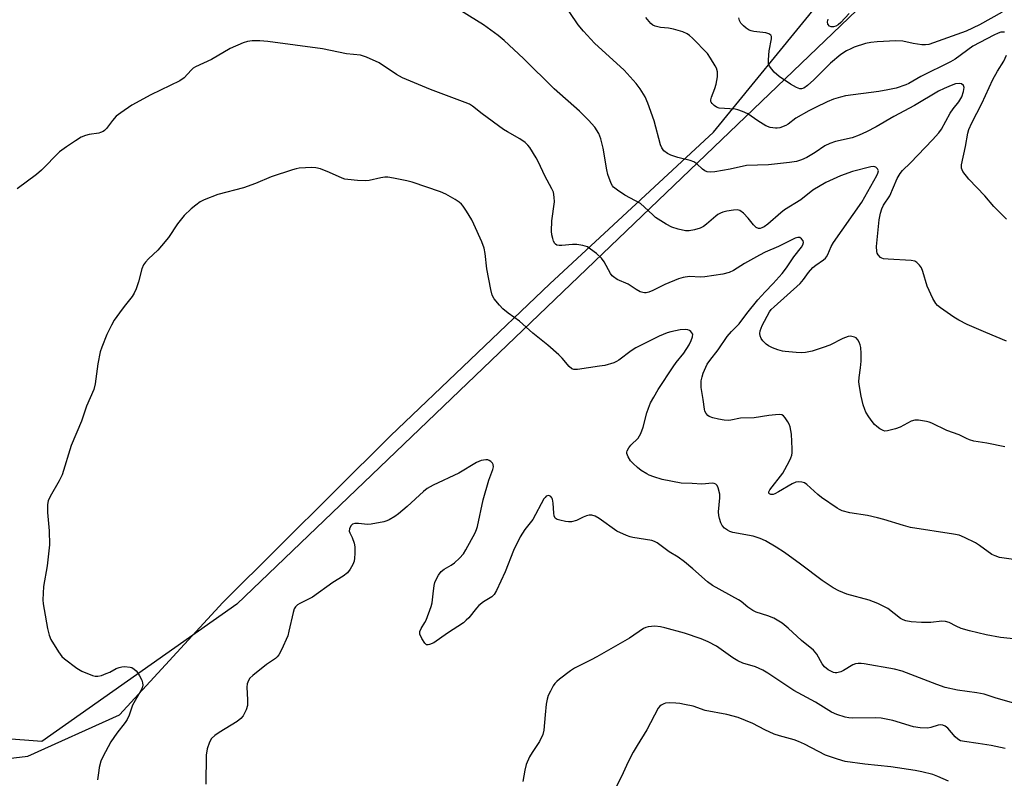
# Model space of a CAD drawing. Units: inches. Extents: x 1285768 to 1291768, y 565448 to 569448.
# Drawn here: x 1290215 to 1290512, y 565864 to 566093 of the extents above; entities that cross this region are included whole.
import ezdxf

# ---------------------------------------------------------------- set-up
doc = ezdxf.new("R2010")
doc.units = ezdxf.units.IN
doc.header["$MEASUREMENT"] = 0
for name, color, linetype in [('NTRL-Farm Land', 3, 'Continuous'), ('NTRL-Trees', 3, 'Continuous'), ('Undefined', 1, 'Continuous')]:
    doc.layers.add(name, color=color, linetype=linetype)

msp = doc.modelspace()

# ---------------------------------------------------------------- linework, layer by layer
at = {"layer": 'NTRL-Farm Land'}
msp.add_lwpolyline([(1290581.17, 567100.19), (1290784.28, 566611.32), (1290622.72, 566564.35), (1290664.09, 566436.98), (1290616.78, 566408.1), (1290613.5, 566401.24), (1290629.53, 566347.02), (1290611.38, 566342.45), (1290614.84, 566328.73), (1290580.54, 566310.51), (1290618.34, 566241.11), (1290280.27, 565917.03), (1290221.52, 565875.61), (1290146.22, 565881.3)], dxfattribs=at)
at = {"layer": 'NTRL-Trees'}
msp.add_polyline3d([(1289426.42, 566102.44, 0), (1289499.12, 566095.08, 0), (1289541.9, 566080.1, 0), (1289554.98, 566075.69, 0), (1289717.71, 566011.92, 0), (1289776.05, 565989.06, 0), (1290020.34, 565910.68, 0), (1290160.71, 565872.02, 0), (1290168.64, 565870.99, 0), (1290188.47, 565867.77, 0), (1290217.29, 565871.18, 0), (1290244.94, 565883.62, 0), (1290276.12, 565917.54, 0), (1290326.64, 565967.86, 0), (1290374.7, 566013.68, 0), (1290424.12, 566059.47, 0), (1290487.89, 566137.58, 0), (1290701.37, 566337.39, 0), (1290865.29, 566514.49, 0), (1290747.33, 566799.02, 0), (1290662.2, 567027.79, 0)], dxfattribs=at)
at = {"layer": 'Undefined'}
for points, elevation in [([(1290511.94, 565964.53), (1290506.57, 565965.64), (1290502.64, 565966.25), (1290501.36, 565966.6), (1290500.39, 565967), (1290498.21, 565968.12), (1290494.51, 565969.41), (1290489.98, 565971.64), (1290489.16, 565971.97), (1290488.31, 565972.2), (1290485.98, 565972.59), (1290484.84, 565972.59), (1290483.77, 565972.24), (1290480.37, 565970.48), (1290479.03, 565969.92), (1290476.6, 565969.29), (1290475.81, 565969.28), (1290475.29, 565969.43), (1290474.28, 565969.96), (1290473.33, 565970.63), (1290472.68, 565971.21), (1290471.93, 565972.11), (1290470.92, 565973.54), (1290470.07, 565975), (1290469.72, 565975.78), (1290469.26, 565977.19), (1290468.62, 565979.79), (1290468.14, 565982.68), (1290467.99, 565984.1), (1290468.04, 565985.44), (1290468.43, 565988.33), (1290468.61, 565990.35), (1290468.61, 565992.71), (1290468.51, 565994.48), (1290468.34, 565995.32), (1290468.04, 565996.09), (1290467.65, 565996.81), (1290467.14, 565997.38), (1290466.67, 565997.64), (1290465.85, 565997.84), (1290465.28, 565997.86), (1290464.73, 565997.76), (1290463.11, 565997.15), (1290459.19, 565995.21), (1290457.23, 565994.45), (1290453.86, 565993.4), (1290451.9, 565993), (1290450.76, 565992.88), (1290448.99, 565992.96), (1290445.73, 565993.26), (1290444.87, 565993.42), (1290443.47, 565993.8), (1290441.87, 565994.36), (1290440.67, 565994.96), (1290440, 565995.47), (1290438.98, 565996.52), (1290438.47, 565997.21), (1290438.17, 565997.96), (1290438.12, 565998.75), (1290438.22, 565999.56), (1290438.48, 566000.35), (1290438.83, 566001.11), (1290441.02, 566005.22), (1290441.54, 566005.9), (1290442.35, 566006.74), (1290450.25, 566013.81), (1290451.23, 566014.97), (1290452.77, 566017.15), (1290454.11, 566018.62), (1290454.98, 566019.34), (1290457.31, 566020.91), (1290457.93, 566021.45), (1290458.23, 566021.83), (1290458.63, 566022.56), (1290459.59, 566024.94), (1290460.29, 566026.21), (1290468.81, 566038.38), (1290473.33, 566046.41), (1290473.69, 566047.14), (1290473.84, 566047.84), (1290473.6, 566048.43), (1290473.11, 566048.89), (1290472.42, 566049.06), (1290471.61, 566048.97), (1290466.03, 566047.61), (1290462.42, 566046.25), (1290458.02, 566044.24), (1290454.11, 566041.91), (1290450.47, 566039), (1290445.49, 566035.99), (1290444.43, 566035.16), (1290440.51, 566031.68), (1290439.42, 566030.9), (1290438.7, 566030.56), (1290438.19, 566030.44), (1290437.69, 566030.42), (1290437.01, 566030.7), (1290436.21, 566031.46), (1290434.58, 566033.52), (1290433.14, 566034.99), (1290432.04, 566035.83), (1290431.28, 566036.02), (1290430.14, 566035.94), (1290428.1, 566035.6), (1290426.95, 566035.33), (1290426.16, 566035.03), (1290425.43, 566034.64), (1290424.76, 566034.16), (1290422.02, 566031.7), (1290421.09, 566031), (1290420.09, 566030.53), (1290418.34, 566029.96), (1290416.79, 566029.66), (1290415.67, 566029.68), (1290413.44, 566030.19), (1290411.53, 566030.79), (1290409.78, 566031.75), (1290406.63, 566033.76), (1290405.76, 566034.5), (1290403.33, 566036.86), (1290402.05, 566037.91), (1290397.3, 566040.45), (1290395.09, 566041.94), (1290393.97, 566042.87), (1290393.62, 566043.3), (1290393.22, 566044.02), (1290392.22, 566046.65), (1290391.92, 566048.11), (1290390.85, 566054.62), (1290390.11, 566057.45), (1290389.5, 566059.07), (1290388.3, 566060.97), (1290386.41, 566063.1), (1290383.67, 566065.79), (1290376.04, 566072.56), (1290366.81, 566081.66), (1290360.94, 566087.1), (1290359.14, 566088.61), (1290354.7, 566091.81), (1290345.43, 566097.59)], 552), ([(1290515.98, 565930.35), (1290511.74, 565930.86), (1290510.37, 565931.15), (1290509.07, 565931.58), (1290508.08, 565932.05), (1290504.38, 565934.77), (1290503.16, 565935.54), (1290499.81, 565937.17), (1290498.22, 565937.82), (1290496.5, 565938.18), (1290483.55, 565940.18), (1290481.38, 565940.77), (1290475.5, 565942.62), (1290473.58, 565943.13), (1290470.52, 565943.81), (1290465.18, 565944.58), (1290462.91, 565945.23), (1290462.1, 565945.58), (1290461.37, 565946), (1290456.68, 565949.19), (1290455.55, 565950.11), (1290452.25, 565953.11), (1290451.55, 565953.61), (1290450.79, 565953.89), (1290449.74, 565953.97), (1290448.94, 565953.82), (1290447.87, 565953.33), (1290443.7, 565950.9), (1290442.64, 565950.35), (1290442.12, 565950.16), (1290441.68, 565950.11), (1290441.35, 565950.15), (1290441.04, 565950.31), (1290440.84, 565950.55), (1290440.78, 565950.91), (1290441.05, 565951.57), (1290445.06, 565956.56), (1290446.96, 565960.11), (1290447.44, 565961.16), (1290447.69, 565961.95), (1290447.82, 565962.74), (1290447.87, 565963.87), (1290447.64, 565968.28), (1290447.23, 565970.58), (1290446.97, 565971.33), (1290446.56, 565972.09), (1290445.73, 565973.25), (1290445.17, 565973.84), (1290444.74, 565974.12), (1290443.96, 565974.27), (1290442.81, 565974.21), (1290440.75, 565973.96), (1290436.36, 565973.22), (1290432.27, 565973.2), (1290429.31, 565972.53), (1290428.49, 565972.42), (1290427.34, 565972.52), (1290425.6, 565972.87), (1290423.87, 565973.27), (1290422.8, 565973.66), (1290422.37, 565973.96), (1290421.88, 565974.56), (1290421.53, 565975.27), (1290421.38, 565975.84), (1290421.01, 565978.82), (1290420.4, 565982.43), (1290420.36, 565983.6), (1290420.42, 565984.47), (1290420.65, 565985.6), (1290421, 565986.7), (1290422.23, 565989.41), (1290422.98, 565990.51), (1290425.52, 565993.74), (1290428.22, 565997.76), (1290429.53, 565999.27), (1290431.84, 566001.67), (1290434.14, 566004.75), (1290437.51, 566008.87), (1290439.64, 566011.26), (1290442.13, 566013.8), (1290444.82, 566016.86), (1290446.08, 566018.51), (1290448.29, 566021.87), (1290450.68, 566024.75), (1290451.08, 566025.45), (1290451.23, 566026.19), (1290451.11, 566026.67), (1290450.69, 566027.3), (1290450.13, 566027.63), (1290449.54, 566027.65), (1290448.76, 566027.43), (1290447.71, 566026.98), (1290443.7, 566024.98), (1290439.72, 566023.23), (1290437.93, 566022.34), (1290433.45, 566019.86), (1290430.14, 566017.67), (1290428.84, 566017.1), (1290426.87, 566016.65), (1290421.52, 566015.81), (1290420.13, 566015.75), (1290416.81, 566015.86), (1290414.93, 566015.58), (1290413.55, 566015.16), (1290409.4, 566013.45), (1290405.8, 566011.68), (1290404.54, 566011.18), (1290403.78, 566011), (1290403.28, 566010.97), (1290402.77, 566011.05), (1290402.02, 566011.32), (1290400.81, 566011.94), (1290398.32, 566013.58), (1290395.08, 566015.01), (1290393.89, 566015.76), (1290393.51, 566016.14), (1290393, 566016.84), (1290391.07, 566020.35), (1290390.31, 566021.49), (1290388.83, 566022.81), (1290386.99, 566024.2), (1290386.04, 566024.81), (1290384.67, 566025.29), (1290382.91, 566025.56), (1290381.58, 566025.53), (1290378.37, 566025.23), (1290377.51, 566025.23), (1290376.82, 566025.4), (1290376.45, 566025.62), (1290376.21, 566025.87), (1290375.85, 566026.57), (1290375.6, 566027.38), (1290375.36, 566028.49), (1290375.24, 566029.62), (1290375.33, 566032.68), (1290376.14, 566038.39), (1290376.08, 566039.86), (1290375.81, 566041.31), (1290375.36, 566042.38), (1290373.19, 566046.26), (1290371.28, 566050.41), (1290370.62, 566051.68), (1290368.65, 566054.86), (1290368.13, 566055.54), (1290367.31, 566056.3), (1290365.7, 566057.44), (1290361.92, 566059.54), (1290360.7, 566060.31), (1290354.31, 566064.99), (1290351.43, 566067.27), (1290350.48, 566067.88), (1290349.23, 566068.46), (1290338.77, 566072.38), (1290330.29, 566075.87), (1290328.47, 566076.85), (1290323.25, 566080.39), (1290319.45, 566082.06), (1290317.58, 566082.7), (1290313.43, 566083.13), (1290306.12, 566084.56), (1290289.65, 566086.84), (1290287.28, 566087), (1290284.89, 566087.03), (1290283.54, 566086.84), (1290282.23, 566086.47), (1290278.33, 566084.69), (1290272.67, 566081.35), (1290267.82, 566079.2), (1290267.13, 566078.73), (1290266.5, 566078.17), (1290264.39, 566075.85), (1290263.14, 566074.97), (1290254.35, 566070.75), (1290248.63, 566067.66), (1290245.29, 566065.33), (1290243.93, 566064.25), (1290242.81, 566062.99), (1290240.97, 566060.58), (1290240.42, 566060.01), (1290239.95, 566059.69), (1290239.18, 566059.32), (1290238.63, 566059.16), (1290235.73, 566058.76), (1290234.62, 566058.49), (1290233.33, 566057.93), (1290231.59, 566056.86), (1290228.91, 566055.08), (1290226.85, 566053.5), (1290221.39, 566048.01), (1290219.84, 566046.68), (1290214, 566042.36)], 550), ([(1290512.11, 565873.52), (1290507.9, 565874.38), (1290503.9, 565875.02), (1290499.78, 565875.56), (1290498.65, 565875.83), (1290497.85, 565876.26), (1290497.01, 565876.97), (1290494.81, 565879.62), (1290493.95, 565880.22), (1290493.24, 565880.48), (1290492.51, 565880.58), (1290491.86, 565880.53), (1290489.62, 565879.83), (1290488.77, 565879.66), (1290486.49, 565879.72), (1290484.48, 565880.03), (1290478.19, 565881.93), (1290474.69, 565882.59), (1290472.94, 565882.73), (1290466.04, 565882.67), (1290464.96, 565882.75), (1290463.82, 565882.97), (1290461.26, 565883.74), (1290459.72, 565884.45), (1290454.82, 565887.5), (1290448.32, 565891.02), (1290440.48, 565896.21), (1290438.98, 565897.08), (1290436.8, 565898.08), (1290432.98, 565899.23), (1290431.39, 565899.89), (1290429.97, 565900.82), (1290425, 565904.38), (1290422.48, 565905.68), (1290420.35, 565906.56), (1290415.32, 565908.23), (1290409.46, 565909.93), (1290408.09, 565910.19), (1290406.45, 565910.34), (1290405.38, 565910.33), (1290404.37, 565910.19), (1290403.68, 565909.99), (1290402.98, 565909.64), (1290398.77, 565906.73), (1290388.86, 565901.11), (1290387.18, 565900.22), (1290382.13, 565897.76), (1290380.94, 565896.93), (1290377.69, 565894.43), (1290376.79, 565893.7), (1290376.19, 565893.08), (1290375.7, 565892.36), (1290374.89, 565890.78), (1290374.27, 565889.44), (1290373.89, 565888.33), (1290373.64, 565886.88), (1290373.27, 565883.68), (1290372.88, 565879.03), (1290372.59, 565877.69), (1290371.65, 565875.59), (1290369.37, 565872.24), (1290368.63, 565871), (1290367.59, 565868.61), (1290367.15, 565866.94), (1290366.55, 565863.51)], 544), ([(1290495.03, 565863.59), (1290491.77, 565865.04), (1290490.28, 565865.59), (1290486.95, 565866.44), (1290484.93, 565866.82), (1290477.58, 565867.98), (1290469.78, 565868.74), (1290463.79, 565869.58), (1290461.52, 565870.23), (1290457.87, 565871.5), (1290451.56, 565874.78), (1290449.75, 565875.58), (1290448.42, 565876.04), (1290444.02, 565877.28), (1290442.4, 565877.82), (1290439.58, 565879.12), (1290435.94, 565881.01), (1290431.54, 565882.79), (1290428.11, 565883.7), (1290421.61, 565884.91), (1290417.94, 565886.2), (1290415.38, 565886.8), (1290413.94, 565887.05), (1290412.78, 565887.14), (1290410.75, 565887.21), (1290409.61, 565887.11), (1290409.09, 565886.95), (1290408.35, 565886.6), (1290407.92, 565886.28), (1290407.42, 565885.66), (1290404.01, 565879.08), (1290401.02, 565874.4), (1290399.87, 565872.34), (1290398.35, 565869.46), (1290396.3, 565865.06), (1290394.09, 565860.66)], 542)]:
    msp.add_lwpolyline(points, dxfattribs=dict(at, elevation=elevation))
for points in [[(1290512.51, 565996.41, 554), (1290506.29, 565998.96, 554), (1290500.65, 566001.47, 554), (1290498.11, 566002.73, 554), (1290496.64, 566003.64, 554), (1290492.6, 566006.45, 554), (1290491.7, 566007.16, 554), (1290491.13, 566007.78, 554), (1290490.29, 566009.3, 554), (1290488.57, 566013.03, 554), (1290487.23, 566017.45, 554), (1290486.84, 566018.48, 554), (1290486.24, 566019.36, 554), (1290485.47, 566020.11, 554), (1290484.82, 566020.52, 554), (1290483.74, 566020.77, 554), (1290476.76, 566021.09, 554), (1290475.37, 566021.26, 554), (1290474.86, 566021.42, 554), (1290474.43, 566021.69, 554), (1290473.73, 566022.45, 554), (1290473.5, 566022.94, 554), (1290473.36, 566023.49, 554), (1290473.27, 566024.95, 554), (1290474.11, 566032.97, 554), (1290474.45, 566035.01, 554), (1290474.92, 566036.37, 554), (1290475.39, 566037.43, 554), (1290477.25, 566040.27, 554), (1290479.46, 566045.49, 554), (1290480.38, 566046.98, 554), (1290481.13, 566047.88, 554), (1290483.55, 566050.23, 554), (1290490.13, 566057.12, 554), (1290492.06, 566059.27, 554), (1290492.86, 566060.35, 554), (1290495.51, 566065.17, 554), (1290496.43, 566066.5, 554), (1290498.1, 566068.58, 554), (1290498.97, 566070.17, 554), (1290499.54, 566071.72, 554), (1290499.71, 566072.95, 554), (1290499.5, 566073.56, 554), (1290498.92, 566074, 554), (1290498.18, 566074.17, 554), (1290497.12, 566074.01, 554), (1290495.76, 566073.59, 554), (1290493.66, 566072.69, 554), (1290492, 566071.83, 554), (1290484.78, 566067.51, 554), (1290478.54, 566064.17, 554), (1290473.18, 566061.12, 554), (1290470.22, 566059.61, 554), (1290468.09, 566058.6, 554), (1290465.94, 566057.79, 554), (1290460.87, 566056.6, 554), (1290459.23, 566056.06, 554), (1290457.7, 566055.29, 554), (1290454.76, 566053.32, 554), (1290452.21, 566051.86, 554), (1290450.69, 566051.15, 554), (1290449.13, 566050.66, 554), (1290446.99, 566050.32, 554), (1290440.71, 566049.58, 554), (1290434.06, 566049.39, 554), (1290429.08, 566048.25, 554), (1290424.48, 566047.47, 554), (1290423.05, 566047.37, 554), (1290422.21, 566047.5, 554), (1290421.45, 566047.82, 554), (1290420.78, 566048.34, 554), (1290419.08, 566049.95, 554), (1290418.12, 566050.56, 554), (1290417.03, 566050.93, 554), (1290413.35, 566051.86, 554), (1290411.21, 566052.54, 554), (1290410.21, 566052.99, 554), (1290409.14, 566053.84, 554), (1290408.48, 566054.69, 554), (1290408.06, 566055.65, 554), (1290406.23, 566062.89, 554), (1290404.31, 566068.24, 554), (1290403.48, 566070.13, 554), (1290402, 566072.56, 554), (1290400.73, 566074.19, 554), (1290397.17, 566078.21, 554), (1290388.24, 566086.33, 554), (1290384.91, 566089.95, 554), (1290383.3, 566091.84, 554), (1290375.36, 566103.76, 554)], [(1290511.89, 566089.66, 556), (1290510.75, 566089.59, 556), (1290509.94, 566089.37, 556), (1290508.66, 566088.78, 556), (1290502.31, 566085.4, 556), (1290496.96, 566081.53, 556), (1290495.58, 566080.66, 556), (1290486.6, 566076.23, 556), (1290483.01, 566074.16, 556), (1290482.09, 566073.7, 556), (1290479.2, 566072.74, 556), (1290476.73, 566072.19, 556), (1290473.97, 566071.73, 556), (1290463.97, 566070.38, 556), (1290462.46, 566070.06, 556), (1290460.29, 566069.42, 556), (1290458.39, 566068.61, 556), (1290454.91, 566066.94, 556), (1290452.89, 566065.89, 556), (1290448.95, 566063.65, 556), (1290446.62, 566061.91, 556), (1290445.93, 566061.48, 556), (1290444.11, 566060.82, 556), (1290443.3, 566060.66, 556), (1290442.77, 566060.64, 556), (1290441.17, 566060.92, 556), (1290439.87, 566061.39, 556), (1290437.43, 566062.89, 556), (1290434.44, 566064.99, 556), (1290432.84, 566065.71, 556), (1290431.42, 566066.17, 556), (1290430.6, 566066.36, 556), (1290425.8, 566066.74, 556), (1290425, 566067.02, 556), (1290424.29, 566067.5, 556), (1290423.69, 566068.09, 556), (1290423.4, 566068.52, 556), (1290423.32, 566068.76, 556), (1290423.3, 566069.24, 556), (1290423.49, 566070.01, 556), (1290424.54, 566072.66, 556), (1290424.94, 566073.97, 556), (1290425.31, 566076.19, 556), (1290425.27, 566077.62, 556), (1290424.99, 566078.75, 556), (1290424.62, 566079.53, 556), (1290423.24, 566081.76, 556), (1290422.24, 566083.19, 556), (1290417.75, 566087.86, 556), (1290416.9, 566088.65, 556), (1290416.19, 566089.15, 556), (1290414.86, 566089.74, 556), (1290412, 566090.56, 556), (1290410.56, 566090.84, 556), (1290408.12, 566091.02, 556), (1290406.53, 566091.44, 556), (1290405.8, 566091.78, 556), (1290405.15, 566092.27, 556), (1290403.7, 566094.03, 556)], [(1290511.19, 566095.68, 558), (1290504.32, 566091.85, 558), (1290500.36, 566089.9, 558), (1290489.04, 566085.94, 558), (1290488.04, 566085.77, 558), (1290486.91, 566085.83, 558), (1290484.36, 566086.25, 558), (1290481.17, 566086.96, 558), (1290479.09, 566087.02, 558), (1290473.5, 566086.75, 558), (1290471.56, 566086.56, 558), (1290469.97, 566086.19, 558), (1290466.57, 566085.09, 558), (1290465.5, 566084.64, 558), (1290464.24, 566083.99, 558), (1290462.55, 566082.9, 558), (1290459.35, 566080.25, 558), (1290454.41, 566075.26, 558), (1290452.47, 566073.5, 558), (1290451.32, 566072.71, 558), (1290450.64, 566072.53, 558), (1290450.14, 566072.56, 558), (1290449.11, 566072.95, 558), (1290447.31, 566073.94, 558), (1290443.92, 566076.27, 558), (1290442.4, 566077.55, 558), (1290441.65, 566078.44, 558), (1290441.02, 566079.38, 558), (1290440.74, 566080.16, 558), (1290440.7, 566081.32, 558), (1290440.94, 566084.02, 558), (1290441.61, 566087.65, 558), (1290441.58, 566088.37, 558), (1290441.39, 566088.74, 558), (1290440.84, 566089.12, 558), (1290439.89, 566089.44, 558), (1290436.27, 566089.86, 558), (1290435.42, 566090.03, 558), (1290434.82, 566090.26, 558), (1290433.93, 566090.82, 558), (1290433.1, 566091.56, 558), (1290432.36, 566092.39, 558), (1290431.96, 566093.11, 558), (1290431.75, 566093.95, 558)], [(1290465.02, 566095.27, 560), (1290462.55, 566092.6, 560), (1290461.72, 566091.86, 560), (1290461.01, 566091.48, 560), (1290460.27, 566091.25, 560), (1290459.6, 566091.26, 560), (1290459.08, 566091.46, 560), (1290458.62, 566092.05, 560), (1290458.5, 566092.79, 560), (1290458.69, 566093.55, 560)], [(1290512.54, 566033.19, 556), (1290508.67, 566037.01, 556), (1290505.93, 566040.25, 556), (1290501.08, 566045.28, 556), (1290499.32, 566047.57, 556), (1290498.87, 566048.55, 556), (1290498.88, 566049.61, 556), (1290500.15, 566055.11, 556), (1290500.87, 566059.13, 556), (1290501.14, 566060.25, 556), (1290502.04, 566062.32, 556), (1290505.07, 566068.12, 556), (1290508.35, 566075.34, 556), (1290509.75, 566077.91, 556), (1290511.69, 566080.84, 556), (1290512.53, 566082.66, 556)], [(1290518.39, 565906.17, 548), (1290510.72, 565906.99, 548), (1290506.39, 565907.73, 548), (1290501.32, 565909, 548), (1290498.81, 565909.72, 548), (1290497.32, 565910.34, 548), (1290495.16, 565911.52, 548), (1290494.12, 565911.82, 548), (1290492.96, 565911.89, 548), (1290489.68, 565911.51, 548), (1290486.82, 565911.47, 548), (1290483.72, 565911.68, 548), (1290482.08, 565912.02, 548), (1290481.29, 565912.32, 548), (1290480.55, 565912.73, 548), (1290476.73, 565915.68, 548), (1290473.69, 565917.2, 548), (1290472.38, 565917.76, 548), (1290471.02, 565918.22, 548), (1290464.29, 565920.09, 548), (1290461.95, 565921.07, 548), (1290460.18, 565921.94, 548), (1290456.91, 565924.2, 548), (1290450.39, 565929.09, 548), (1290445.47, 565932.66, 548), (1290443.02, 565934.24, 548), (1290439.76, 565936.19, 548), (1290438.19, 565936.85, 548), (1290436.04, 565937.56, 548), (1290429.9, 565938.69, 548), (1290429.07, 565938.93, 548), (1290428.32, 565939.31, 548), (1290427.42, 565940, 548), (1290426.68, 565940.81, 548), (1290426.29, 565941.56, 548), (1290425.86, 565942.92, 548), (1290425.69, 565943.76, 548), (1290425.64, 565944.91, 548), (1290425.99, 565949.12, 548), (1290425.97, 565950.23, 548), (1290425.51, 565952.15, 548), (1290425.16, 565952.85, 548), (1290424.81, 565953.2, 548), (1290424.34, 565953.42, 548), (1290423.8, 565953.51, 548), (1290420.56, 565953.24, 548), (1290417.64, 565953.44, 548), (1290414.36, 565953.55, 548), (1290408.58, 565954.69, 548), (1290406.08, 565955.45, 548), (1290404.73, 565955.96, 548), (1290403.97, 565956.33, 548), (1290402.3, 565957.37, 548), (1290401.16, 565958.24, 548), (1290399.86, 565959.46, 548), (1290399.06, 565960.33, 548), (1290398.33, 565961.49, 548), (1290397.97, 565962.45, 548), (1290397.95, 565962.89, 548), (1290398.02, 565963.27, 548), (1290398.52, 565964.18, 548), (1290399.19, 565964.98, 548), (1290401.34, 565967.16, 548), (1290401.82, 565967.82, 548), (1290402.22, 565968.56, 548), (1290402.93, 565970.42, 548), (1290404.02, 565974.75, 548), (1290404.45, 565976.15, 548), (1290405.13, 565977.74, 548), (1290406.1, 565979.52, 548), (1290407.45, 565981.77, 548), (1290411.91, 565988.66, 548), (1290412.83, 565989.93, 548), (1290415.14, 565992.79, 548), (1290416.75, 565995.27, 548), (1290417.39, 565996.63, 548), (1290417.78, 565997.72, 548), (1290417.83, 565998.47, 548), (1290417.61, 565998.91, 548), (1290417.25, 565999.29, 548), (1290416.81, 565999.61, 548), (1290416.31, 565999.84, 548), (1290415.78, 565999.92, 548), (1290414.09, 565999.78, 548), (1290411.27, 565999.26, 548), (1290410.16, 565998.88, 548), (1290407.72, 565997.86, 548), (1290400.63, 565994.38, 548), (1290399.28, 565993.52, 548), (1290395.53, 565990.67, 548), (1290394.79, 565990.22, 548), (1290394.02, 565989.9, 548), (1290391.31, 565989.1, 548), (1290389.74, 565988.8, 548), (1290383.07, 565987.88, 548), (1290381.94, 565987.86, 548), (1290381.32, 565988.05, 548), (1290380.56, 565988.7, 548), (1290378.45, 565991.27, 548), (1290377.43, 565992.29, 548), (1290374.1, 565995.14, 548), (1290369.57, 565998.79, 548), (1290365.62, 566002.38, 548), (1290362.18, 566004.89, 548), (1290360.58, 566006.19, 548), (1290359.56, 566007.21, 548), (1290357.93, 566009.21, 548), (1290357.33, 566010.27, 548), (1290356.9, 566011.94, 548), (1290355.76, 566018.26, 548), (1290355.25, 566022.83, 548), (1290354.96, 566024.46, 548), (1290354.23, 566026.34, 548), (1290351.81, 566031.73, 548), (1290351.15, 566033.05, 548), (1290349.6, 566035.59, 548), (1290348.61, 566037.09, 548), (1290348.05, 566037.76, 548), (1290347.39, 566038.31, 548), (1290346.17, 566039.12, 548), (1290343.39, 566040.76, 548), (1290341.74, 566041.41, 548), (1290333.15, 566044.36, 548), (1290331.59, 566044.78, 548), (1290327.61, 566045.61, 548), (1290325.9, 566045.89, 548), (1290324.92, 566045.89, 548), (1290323.75, 566045.69, 548), (1290320.27, 566044.88, 548), (1290319.1, 566044.74, 548), (1290316.74, 566044.85, 548), (1290313.78, 566045.13, 548), (1290312.92, 566045.29, 548), (1290312.12, 566045.56, 548), (1290308.23, 566047.33, 548), (1290305.5, 566048.37, 548), (1290304.12, 566048.75, 548), (1290302.94, 566048.8, 548), (1290299.08, 566048.56, 548), (1290298.2, 566048.43, 548), (1290297.07, 566048.13, 548), (1290290.66, 566045.96, 548), (1290285.96, 566044, 548), (1290282.33, 566042.66, 548), (1290274.58, 566040.65, 548), (1290270.44, 566039.06, 548), (1290269.24, 566038.39, 548), (1290267.9, 566037.46, 548), (1290266.55, 566036.32, 548), (1290264.41, 566034.31, 548), (1290262.36, 566031.76, 548), (1290259.64, 566027.72, 548), (1290257.6, 566025.19, 548), (1290256.42, 566023.86, 548), (1290253.61, 566021.24, 548), (1290252.7, 566020.25, 548), (1290252.18, 566019.43, 548), (1290251.63, 566018.2, 548), (1290250.66, 566014.32, 548), (1290249.89, 566012.14, 548), (1290249.32, 566010.83, 548), (1290248.69, 566009.86, 548), (1290246.27, 566006.89, 548), (1290244.86, 566004.97, 548), (1290243.31, 566002.78, 548), (1290242.44, 566001.27, 548), (1290241.1, 565998.38, 548), (1290239.54, 565994.56, 548), (1290239.05, 565993.18, 548), (1290238.36, 565989.54, 548), (1290237.56, 565983.48, 548), (1290237.15, 565981.8, 548), (1290234.99, 565976.78, 548), (1290233.41, 565972.25, 548), (1290230.36, 565964.91, 548), (1290227.58, 565956.02, 548), (1290226.67, 565954.25, 548), (1290223.94, 565949.52, 548), (1290223.38, 565948.23, 548), (1290223.23, 565947.09, 548), (1290223.23, 565944.73, 548), (1290223.73, 565939.12, 548), (1290223.76, 565934.9, 548), (1290223.03, 565928.63, 548), (1290221.98, 565922.35, 548), (1290221.81, 565918.33, 548), (1290221.89, 565917.17, 548), (1290222.14, 565915.41, 548), (1290223.2, 565909.68, 548), (1290223.64, 565907.69, 548), (1290224.16, 565906.35, 548), (1290226.46, 565902.65, 548), (1290227.49, 565901.27, 548), (1290228.35, 565900.53, 548), (1290232.05, 565897.75, 548), (1290233.5, 565896.81, 548), (1290236.72, 565895.55, 548), (1290237.54, 565895.33, 548), (1290238.36, 565895.29, 548), (1290239.49, 565895.55, 548), (1290240.88, 565896.06, 548), (1290241.94, 565896.54, 548), (1290243.85, 565897.58, 548), (1290244.84, 565897.95, 548), (1290245.62, 565898.12, 548), (1290246.45, 565898.19, 548), (1290248.1, 565898.06, 548), (1290248.62, 565897.89, 548), (1290249.34, 565897.46, 548), (1290249.97, 565896.9, 548), (1290250.33, 565896.44, 548), (1290250.94, 565895.43, 548), (1290251.6, 565894.11, 548), (1290251.88, 565893.3, 548), (1290251.94, 565892.56, 548), (1290251.88, 565892.08, 548), (1290251.58, 565891.3, 548), (1290248.82, 565886.6, 548), (1290247.77, 565883.52, 548), (1290247.21, 565882.25, 548), (1290246.58, 565881.29, 548), (1290244.14, 565878.08, 548), (1290242.32, 565875.49, 548), (1290241.44, 565874.01, 548), (1290239.83, 565870.93, 548), (1290239.31, 565869.61, 548), (1290238.78, 565867.7, 548), (1290238.62, 565866.88, 548), (1290238.3, 565863.98, 548)], [(1290514.69, 565887.14, 546), (1290509.42, 565888.62, 546), (1290505.75, 565889.86, 546), (1290503.53, 565890.26, 546), (1290497.72, 565891.05, 546), (1290493.94, 565891.92, 546), (1290491.43, 565892.78, 546), (1290481.02, 565896.82, 546), (1290478.73, 565897.43, 546), (1290469.51, 565899.03, 546), (1290468.65, 565899.15, 546), (1290467.79, 565899.17, 546), (1290466.94, 565899.02, 546), (1290466.14, 565898.71, 546), (1290463.35, 565897.03, 546), (1290462.56, 565896.65, 546), (1290461.32, 565896.35, 546), (1290460.83, 565896.34, 546), (1290460.31, 565896.43, 546), (1290459.51, 565896.77, 546), (1290458.74, 565897.21, 546), (1290457.58, 565898.11, 546), (1290456.92, 565899.01, 546), (1290455.25, 565901.94, 546), (1290454.27, 565903.16, 546), (1290450.67, 565906.11, 546), (1290446.6, 565909.76, 546), (1290444.77, 565911.25, 546), (1290443.3, 565912.25, 546), (1290442.3, 565912.78, 546), (1290440.51, 565913.47, 546), (1290436.98, 565914.66, 546), (1290435.94, 565915.14, 546), (1290434.48, 565916.13, 546), (1290432.4, 565917.84, 546), (1290431.69, 565918.33, 546), (1290423.78, 565922.69, 546), (1290422.33, 565923.77, 546), (1290417.9, 565927.74, 546), (1290415.33, 565929.78, 546), (1290413.43, 565931.17, 546), (1290410.74, 565932.83, 546), (1290407.09, 565935.49, 546), (1290406.34, 565935.92, 546), (1290405.52, 565936.21, 546), (1290399.74, 565937.12, 546), (1290398.93, 565937.31, 546), (1290397.85, 565937.71, 546), (1290394.98, 565939.1, 546), (1290389.62, 565942.89, 546), (1290388.41, 565943.54, 546), (1290387.41, 565943.89, 546), (1290386.62, 565943.89, 546), (1290385.8, 565943.67, 546), (1290384.74, 565943.24, 546), (1290382.8, 565942.27, 546), (1290381.23, 565941.86, 546), (1290380.38, 565941.85, 546), (1290379.5, 565941.97, 546), (1290377.75, 565942.33, 546), (1290376.95, 565942.58, 546), (1290376.32, 565942.98, 546), (1290376.02, 565943.67, 546), (1290375.91, 565944.51, 546), (1290375.73, 565947.53, 546), (1290375.53, 565948.67, 546), (1290375.31, 565949.16, 546), (1290375.02, 565949.51, 546), (1290374.67, 565949.75, 546), (1290374.29, 565949.85, 546), (1290373.66, 565949.6, 546), (1290373.27, 565949.25, 546), (1290372.93, 565948.81, 546), (1290369.6, 565942.62, 546), (1290367.21, 565939.58, 546), (1290365.77, 565937.35, 546), (1290363.72, 565933.25, 546), (1290361.22, 565926.81, 546), (1290358.68, 565921.19, 546), (1290357.97, 565919.94, 546), (1290357.19, 565919.2, 546), (1290354.74, 565917.72, 546), (1290353.32, 565916.64, 546), (1290352.56, 565915.8, 546), (1290350.27, 565912.92, 546), (1290349.52, 565912.16, 546), (1290348.64, 565911.44, 546), (1290343.88, 565908.31, 546), (1290339.74, 565905.34, 546), (1290338.47, 565904.81, 546), (1290337.98, 565904.73, 546), (1290337.53, 565904.79, 546), (1290336.97, 565905.25, 546), (1290336.06, 565906.7, 546), (1290335.49, 565908, 546), (1290335.46, 565908.75, 546), (1290335.86, 565909.7, 546), (1290337.03, 565911.46, 546), (1290337.42, 565912.19, 546), (1290338.96, 565916.3, 546), (1290339.22, 565917.4, 546), (1290339.48, 565920.1, 546), (1290339.83, 565922.68, 546), (1290340.01, 565923.52, 546), (1290340.3, 565924.31, 546), (1290341.1, 565925.82, 546), (1290341.94, 565926.93, 546), (1290342.81, 565927.58, 546), (1290344.99, 565928.83, 546), (1290345.96, 565929.49, 546), (1290347.47, 565930.89, 546), (1290348.65, 565932.2, 546), (1290349.41, 565933.42, 546), (1290352.16, 565938.53, 546), (1290352.62, 565939.54, 546), (1290352.94, 565940.49, 546), (1290354.57, 565948.48, 546), (1290356.33, 565954.42, 546), (1290357.53, 565957.69, 546), (1290357.7, 565958.45, 546), (1290357.63, 565959.15, 546), (1290357.41, 565959.58, 546), (1290356.88, 565960.13, 546), (1290356.46, 565960.4, 546), (1290355.97, 565960.56, 546), (1290355.42, 565960.61, 546), (1290353.99, 565960.4, 546), (1290352.64, 565959.81, 546), (1290347.26, 565956.6, 546), (1290339.54, 565952.95, 546), (1290337.75, 565951.98, 546), (1290336.62, 565951.07, 546), (1290331.64, 565946.51, 546), (1290329.09, 565944.3, 546), (1290327.94, 565943.44, 546), (1290326.27, 565942.48, 546), (1290325.5, 565942.15, 546), (1290324.65, 565941.91, 546), (1290320.87, 565941.12, 546), (1290319.7, 565941.05, 546), (1290317.04, 565941.33, 546), (1290315.91, 565941.37, 546), (1290315.17, 565941.19, 546), (1290314.66, 565940.69, 546), (1290314.24, 565939.75, 546), (1290314.22, 565939.03, 546), (1290314.38, 565938.59, 546), (1290315.14, 565937.13, 546), (1290315.71, 565935.44, 546), (1290315.86, 565934.3, 546), (1290315.88, 565932.3, 546), (1290315.83, 565930.87, 546), (1290315.7, 565930.04, 546), (1290315.32, 565929.02, 546), (1290314.53, 565927.58, 546), (1290313.64, 565926.53, 546), (1290312.35, 565925.46, 546), (1290309.26, 565923.55, 546), (1290303.14, 565919.19, 546), (1290302.15, 565918.62, 546), (1290299.29, 565917.24, 546), (1290298.6, 565916.79, 546), (1290298.04, 565916.27, 546), (1290297.61, 565915.62, 546), (1290297.25, 565914.56, 546), (1290296.03, 565908.9, 546), (1290295.64, 565907.51, 546), (1290293.79, 565903.28, 546), (1290292.99, 565901.76, 546), (1290292.47, 565901.12, 546), (1290291.95, 565900.64, 546), (1290289.27, 565898.79, 546), (1290285.11, 565895.49, 546), (1290284.26, 565894.71, 546), (1290283.78, 565894.04, 546), (1290283.44, 565893.03, 546), (1290283.3, 565891.94, 546), (1290283.56, 565888.19, 546), (1290283.47, 565886.5, 546), (1290283.1, 565885.14, 546), (1290282.21, 565883.33, 546), (1290281.49, 565882.48, 546), (1290280.37, 565881.62, 546), (1290274.97, 565878.33, 546), (1290273.65, 565877.41, 546), (1290272.69, 565876.5, 546), (1290272.05, 565875.37, 546), (1290271.38, 565873.34, 546), (1290271.03, 565871.5, 546), (1290270.92, 565862.69, 546)]]:
    msp.add_polyline3d(points, dxfattribs=at)

doc.saveas('drawing.dxf')
